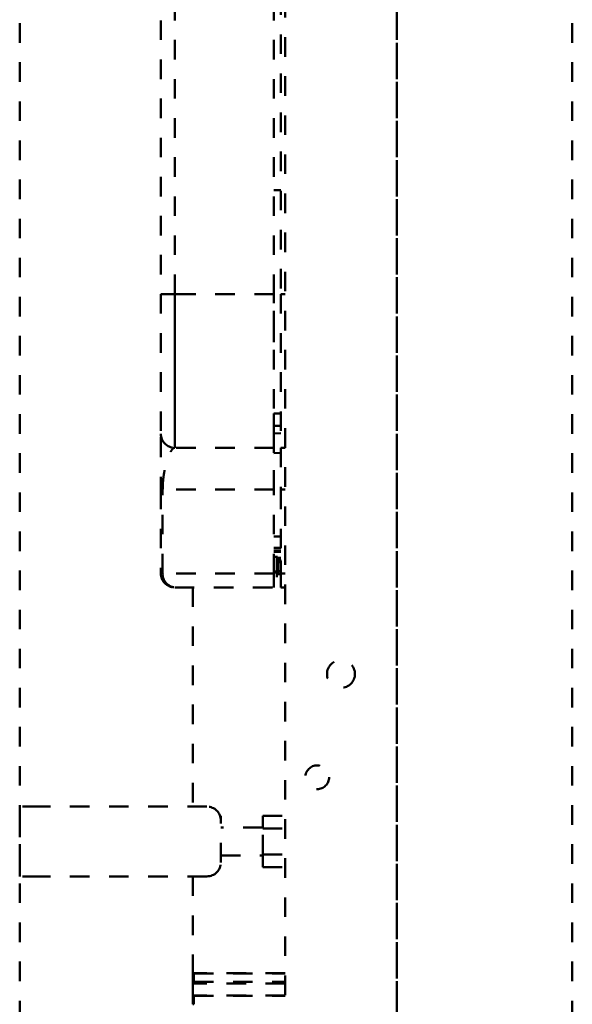
# Model space of a CAD drawing. Units: millimetres. Extents: x 21 to 3421, y -6 to 3394.
# Drawn here: x 667 to 865, y 1040 to 1392 of the extents above; entities that cross this region are included whole.
import ezdxf

# ---------------------------------------------------------------- set-up
doc = ezdxf.new("R2010")
doc.units = ezdxf.units.MM
doc.header["$MEASUREMENT"] = 0
doc.linetypes.add('1. CONCEAL TANK', pattern=[14, 7, -7])
doc.layers.add('3. CONCEAL TANK', color=18, linetype='Continuous')

msp = doc.modelspace()

# ---------------------------------------------------------------- linework, layer by layer
at = {"layer": '3. CONCEAL TANK', "color": 0, "linetype": '1. CONCEAL TANK', "lineweight": 50}
for p, q in [((761.9, 1806.11), (761.9, 705.11)), ((801.9, 705.11), (801.9, 1806.11)), ((717.4, 1476.11), (717.4, 1294.11)), ((722.4, 1294.11), (722.4, 1471.11)), ((757.9, 1294.11), (757.9, 1471.11)), ((760.4, 1471.11), (760.4, 1294.11)), ((757.9, 1331.31), (760.4, 1331.35)), ((722.4, 1294.11), (717.4, 1294.11)), ((757.9, 1294.11), (722.4, 1294.11)), ((757.9, 1239.11), (757.9, 1294.11)), ((760.4, 1294.11), (760.4, 1239.11)), ((760.4, 1294.11), (761.9, 1294.11)), ((757.9, 1251.31), (760.4, 1251.36)), ((757.9, 1246.92), (760.4, 1246.97)), ((757.9, 1246.92), (757.9, 1244.24)), ((717.4, 1243.05), (717.42, 1241.88)), ((760.4, 1244.29), (757.9, 1244.24)), ((757.9, 1239.11), (722.4, 1239.11)), ((760.4, 1239.11), (761.9, 1239.11)), ((757.9, 1237.17), (760.4, 1237.23)), ((717.4, 1224.11), (717.4, 1194.11)), ((757.9, 1224.11), (718.07, 1224.11)), ((718.07, 1194.11), (718.07, 1224.11)), ((757.9, 1194.11), (757.9, 1224.11)), ((760.4, 1224.11), (760.4, 1194.11)), ((760.4, 1224.11), (761.9, 1224.11)), ((760.4, 1207.31), (757.9, 1207.31)), ((757.9, 1203.31), (760.4, 1203.31)), ((757.9, 1202.31), (760.4, 1202.31)), ((760.4, 1201.81), (757.9, 1201.81)), ((758.9, 1200.02), (757.9, 1200.02)), ((758.9, 1200.02), (758.9, 1194.74)), ((759, 1200.01), (758.9, 1200.02)), ((758.99, 1199.73), (759, 1200.01)), ((758.99, 1199.73), (759.13, 1199.73)), ((759, 1200.01), (759.13, 1199.99)), ((759.13, 1199.99), (759.13, 1199.73)), ((759.13, 1199.73), (760.4, 1199.73)), ((760.09, 1199.02), (760.4, 1199.02)), ((759.4, 1197.5), (759.31, 1198.31)), ((759.39, 1197.71), (759.46, 1197.75)), ((759.4, 1194.74), (759.4, 1197.5)), ((760.34, 1198.21), (760.33, 1194.93)), ((718.07, 1194.11), (717.4, 1194.11)), ((757.9, 1194.11), (718.07, 1194.11)), ((757.9, 1194.74), (758.9, 1194.74)), ((758.9, 1194.38), (757.9, 1194.38)), ((758.9, 1194.74), (758.9, 1194.38)), ((758.9, 1194.38), (758.9, 1192.76)), ((759.4, 1193.44), (759.4, 1194.74)), ((761.9, 1194.11), (760.4, 1194.11)), ((728.8, 1189.11), (722.4, 1189.11)), ((728.9, 1189.11), (728.9, 1110.61)), ((760.4, 1189.11), (761.9, 1189.11)), ((666.9, 1085.61), (666.9, 1110.61)), ((674.9, 1110.61), (666.9, 1110.61)), ((733.9, 1110.61), (674.9, 1110.61)), ((738.58, 1107.35), (738.9, 1107.35)), ((738.9, 1107.35), (738.9, 1105.61)), ((753.9, 1107.35), (761.9, 1107.35)), ((753.9, 1102.73), (753.9, 1107.35)), ((738.9, 1090.61), (738.9, 1105.61)), ((753.9, 1103.11), (738.9, 1103.11)), ((753.9, 1102.73), (761.9, 1102.73)), ((753.9, 1093.49), (753.9, 1102.73)), ((738.9, 1093.11), (753.9, 1093.11)), ((753.9, 1088.87), (753.9, 1093.49)), ((753.9, 1093.49), (761.9, 1093.49)), ((738.58, 1088.87), (738.9, 1088.87)), ((753.9, 1088.87), (761.9, 1088.87)), ((674.9, 1085.61), (666.9, 1085.61)), ((733.9, 1085.61), (674.9, 1085.61)), ((728.9, 1085.61), (728.9, 1051.01)), ((728.9, 1050.81), (728.9, 1047.81)), ((728.9, 1050.81), (729.28, 1050.81)), ((729.28, 1047.81), (729.28, 1050.81)), ((729.28, 1050.81), (761.9, 1050.81)), ((728.9, 1047.81), (728.9, 1047.31)), ((728.9, 1047.81), (729.28, 1047.81)), ((728.9, 1047.31), (728.9, 1043.01)), ((729.28, 1047.81), (761.9, 1047.81)), ((728.9, 1042.81), (728.9, 1039.81)), ((728.9, 1042.81), (729.28, 1042.81)), ((729.28, 1039.81), (729.28, 1042.81)), ((728.9, 1039.81), (729.28, 1039.81))]:
    msp.add_line(p, q, dxfattribs=at)
for points in [[(666.9, 628.11), (666.9, 2008.11)], [(722.4, 1239.11), (722.4, 1239.3), (722.4, 1239.86), (722.4, 1240.79), (722.4, 1242.09), (722.4, 1243.74), (722.4, 1245.74), (722.4, 1248.07), (722.4, 1250.71), (722.4, 1253.65), (722.4, 1256.86), (722.4, 1260.33), (722.4, 1264.03), (722.4, 1267.93), (722.4, 1272.02), (722.4, 1276.25), (722.4, 1280.61), (722.4, 1285.06), (722.4, 1289.57), (722.4, 1294.11)]]:
    msp.add_lwpolyline(points, dxfattribs=at)
msp.add_lwpolyline([(801.9, 628.11), (864.7, 628.11), (864.7, 2008.11), (801.9, 2008.11)], close=True, dxfattribs=at)
for centre, radius in [((781.9, 1158.11), 5), ((773.4, 1121.11), 4.25)]:
    msp.add_circle(centre, radius, dxfattribs=at)
for centre, radius, start, end in [((722.4, 1244.11), 5, 180, 270), ((722.4, 1194.11), 5, 180, 270), ((722.76, 1193.8), 4.7, 176.1838, 265.5915), ((758.96, 1194.82), 0.446, 261.9492, 348.5784), ((733.9, 1105.61), 5, 0, 90), ((733.9, 1090.61), 5, 270, 0)]:
    msp.add_arc(centre, radius, start, end, dxfattribs=at)
for points, knots in [([(757.9, 1297.89), (757.9, 1295.48), (757.9, 1290.55), (757.9, 1283.6), (757.9, 1277.06), (757.9, 1273.13), (757.9, 1271.22)], [0, 0, 0, 0, 0.251111, 0.51231, 0.763501, 1, 1, 1, 1]), ([(717.4, 1294.11), (717.4, 1291.93), (717.4, 1287.57), (717.4, 1281.13), (717.4, 1274.92), (717.4, 1269.04), (717.4, 1263.59), (717.4, 1258.66), (717.4, 1254.33), (717.4, 1250.69), (717.4, 1247.78), (717.4, 1245.69), (717.4, 1244.36), (717.4, 1244.19), (717.4, 1244.11)], [0, 0, 0, 0, 0.083305, 0.1667, 0.25, 0.333306, 0.4167, 0.5, 0.583306, 0.6667, 0.75, 0.833306, 0.916698, 1, 1, 1, 1]), ([(757.9, 1251.31), (757.9, 1251.25), (757.9, 1251.14), (757.9, 1250.23), (757.9, 1248.88), (757.9, 1247.57), (757.9, 1246.92)], [0, 0, 0, 0, 0.2593802, 0.4999878, 0.7502099, 1, 1, 1, 1]), ([(717.4, 1242.69), (717.4, 1242.46), (717.4, 1242), (717.4, 1241.1), (717.4, 1240), (717.4, 1238.69), (717.4, 1237.12), (717.4, 1235.26), (717.4, 1233.16), (717.4, 1231.1), (717.4, 1229.07), (717.4, 1227.28), (717.4, 1225.63), (717.4, 1224.59), (717.4, 1224.11)], [0, 0, 0, 0, 0.085879, 0.168075, 0.250786, 0.344412, 0.439295, 0.549278, 0.651756, 0.748066, 0.822594, 0.892092, 0.950294, 1, 1, 1, 1]), ([(757.9, 1244.24), (757.9, 1243.77), (757.9, 1242.8), (757.9, 1241.36), (757.9, 1240.03), (757.9, 1238.76), (757.9, 1237.74), (757.9, 1237.17)], [0, 0, 0, 0, 0.239388, 0.499815, 0.612946, 0.780805, 1, 1, 1, 1]), ([(718.07, 1224.11), (718.08, 1224.73), (718.1, 1225.96), (718.22, 1227.35), (718.33, 1228.4), (718.44, 1229.16), (718.54, 1229.81), (718.67, 1230.63), (718.84, 1231.48), (719.04, 1232.38), (719.23, 1233.13), (719.45, 1233.9), (719.67, 1234.59), (719.88, 1235.19), (720.08, 1235.74), (720.33, 1236.39), (720.63, 1237.06), (720.92, 1237.63), (721.18, 1238.08), (721.43, 1238.43), (721.64, 1238.69), (721.77, 1238.8), (721.81, 1238.83)], [0, 0, 0, 0, 0.063638, 0.127982, 0.161084, 0.196968, 0.231202, 0.254645, 0.320304, 0.369915, 0.41278, 0.462464, 0.525949, 0.562972, 0.602855, 0.660712, 0.736237, 0.802051, 0.854358, 0.911969, 0.969296, 1, 1, 1, 1]), ([(721.81, 1238.83), (721.85, 1238.87), (721.97, 1238.98), (722.17, 1239.08), (722.32, 1239.1), (722.4, 1239.11)], [0, 0, 0, 0, 0.188843, 0.595689, 1, 1, 1, 1]), ([(757.9, 1224.11), (757.9, 1224.96), (757.9, 1226.64), (757.9, 1229.1), (757.9, 1231.42), (757.9, 1233.53), (757.9, 1235.37), (757.9, 1236.89), (757.9, 1238.04), (757.9, 1238.92), (757.9, 1239.04), (757.9, 1239.11)], [0, 0, 0, 0, 0.1073999, 0.2148006, 0.3222006, 0.4296001, 0.5370005, 0.6444007, 0.7518005, 0.8592006, 1, 1, 1, 1]), ([(760.4, 1239.11), (760.4, 1239.07), (760.4, 1238.99), (760.4, 1238.33), (760.4, 1237.29), (760.4, 1235.88), (760.4, 1234.13), (760.4, 1232.1), (760.4, 1229.84), (760.4, 1227.17), (760.4, 1225.22), (760.4, 1224.11)], [0, 0, 0, 0, 0.1074, 0.2148, 0.3222, 0.429601, 0.537, 0.6444, 0.751801, 0.859201, 1, 1, 1, 1]), ([(718.07, 1224.11), (717.87, 1224.11), (717.48, 1224.11), (717.43, 1224.11), (717.4, 1224.11)], [0, 0, 0, 0, 0.5, 1, 1, 1, 1]), ([(759.31, 1198.31), (759.23, 1198.61), (759.1, 1199.07), (759.02, 1199.55), (758.99, 1199.73)], [0, 0, 0, 0, 0.639892, 1, 1, 1, 1]), ([(759.13, 1199.73), (759.13, 1199.72), (759.13, 1199.7), (759.15, 1199.66), (759.29, 1199.52), (759.65, 1199.32), (759.93, 1199.13), (760.09, 1199.02)], [0, 0, 0, 0, 0.020291, 0.042742, 0.098357, 0.484534, 1, 1, 1, 1]), ([(760.09, 1199.02), (760.01, 1198.98), (759.83, 1198.9), (759.61, 1198.73), (759.42, 1198.52), (759.35, 1198.38), (759.31, 1198.31)], [0, 0, 0, 0, 0.255755, 0.514392, 0.765398, 1, 1, 1, 1]), ([(760.09, 1199.02), (760.16, 1198.9), (760.31, 1198.64), (760.33, 1198.36), (760.34, 1198.21)], [0, 0, 0, 0, 0.4679255, 1, 1, 1, 1]), ([(759.4, 1197.5), (759.41, 1197.59), (759.44, 1197.77), (759.65, 1198), (759.96, 1198.16), (760.21, 1198.19), (760.34, 1198.21)], [0, 0, 0, 0, 0.249997, 0.499996, 0.75, 1, 1, 1, 1]), ([(757.9, 1189.11), (757.9, 1189.17), (757.9, 1189.28), (757.9, 1190.14), (757.9, 1191.41), (757.9, 1192.81), (757.9, 1193.74), (757.9, 1194.11)], [0, 0, 0, 0, 0.214694, 0.429388, 0.644081, 0.858775, 1, 1, 1, 1]), ([(758.9, 1194.74), (758.96, 1194.74), (759.09, 1194.74), (759.26, 1194.74), (759.37, 1194.74), (759.39, 1194.74), (759.4, 1194.74)], [0, 0, 0, 0, 0.250001, 0.5, 0.75, 1, 1, 1, 1]), ([(760.33, 1194.93), (760.21, 1194.91), (759.96, 1194.88), (759.65, 1194.71), (759.44, 1194.49), (759.41, 1194.31), (759.4, 1194.22)], [0, 0, 0, 0, 0.249999, 0.500001, 0.749998, 1, 1, 1, 1]), ([(760.4, 1193.81), (760.11, 1193.81), (759.78, 1193.81), (759.45, 1193.81), (759.4, 1193.81)], [0, 0, 0, 0, 0.848301, 1, 1, 1, 1]), ([(760.31, 1193.81), (760.31, 1193.91), (760.32, 1194.33), (760.33, 1194.67), (760.33, 1194.93)], [0, 0, 0, 0, 0.2393592, 1, 1, 1, 1]), ([(760.4, 1194.11), (760.4, 1193.55), (760.4, 1192.43), (760.4, 1190.93), (760.4, 1189.8), (760.4, 1189.2), (760.4, 1189.14), (760.4, 1189.11)], [0, 0, 0, 0, 0.214695, 0.429389, 0.644082, 0.858775, 1, 1, 1, 1]), ([(722.4, 1189.11), (723.35, 1189.11), (725.26, 1189.11), (728.84, 1189.11), (732.87, 1189.11), (737.34, 1189.11), (742.17, 1189.11), (747.26, 1189.11), (752.53, 1189.11), (756.11, 1189.11), (757.9, 1189.11)], [0, 0, 0, 0, 0.125, 0.25, 0.375, 0.5, 0.625, 0.75, 0.875, 1, 1, 1, 1]), ([(761.9, 1051.01), (760.56, 1051.01), (757.35, 1051.01), (752.2, 1051.01), (746.73, 1051.01), (741.68, 1051.01), (737.26, 1051.01), (733.62, 1051.01), (730.94, 1051.01), (729.22, 1051.01), (729, 1051.01), (728.9, 1051.01)], [0, 0, 0, 0, 0.0812481, 0.1960921, 0.3109361, 0.4257801, 0.5406241, 0.6554681, 0.770312, 0.885156, 1, 1, 1, 1]), ([(761.9, 1047.31), (760.56, 1047.31), (757.35, 1047.31), (752.2, 1047.31), (746.73, 1047.31), (741.68, 1047.31), (737.26, 1047.31), (733.62, 1047.31), (730.94, 1047.31), (729.22, 1047.31), (729, 1047.31), (728.9, 1047.31)], [0, 0, 0, 0, 0.0812275, 0.1960741, 0.3109207, 0.4257672, 0.5406138, 0.6554603, 0.7703069, 0.8851534, 1, 1, 1, 1]), ([(761.9, 1043.01), (760.56, 1043.01), (757.35, 1043.01), (752.2, 1043.01), (746.73, 1043.01), (741.68, 1043.01), (737.26, 1043.01), (733.62, 1043.01), (730.94, 1043.01), (729.22, 1043.01), (729, 1043.01), (728.9, 1043.01)], [0, 0, 0, 0, 0.081253, 0.196096, 0.31094, 0.425783, 0.540626, 0.65547, 0.770313, 0.885157, 1, 1, 1, 1]), ([(729.28, 1042.81), (729.92, 1042.81), (731.21, 1042.81), (733.88, 1042.81), (737.03, 1042.81), (740.64, 1042.81), (744.62, 1042.81), (748.88, 1042.81), (753.34, 1042.81), (757.72, 1042.81), (760.56, 1042.81), (761.9, 1042.81)], [0, 0, 0, 0, 0.112601, 0.225201, 0.337802, 0.450403, 0.563004, 0.675605, 0.788205, 0.900806, 1, 1, 1, 1])]:
    msp.add_open_spline(points, degree=3, knots=knots, dxfattribs=at)

doc.saveas('drawing.dxf')
